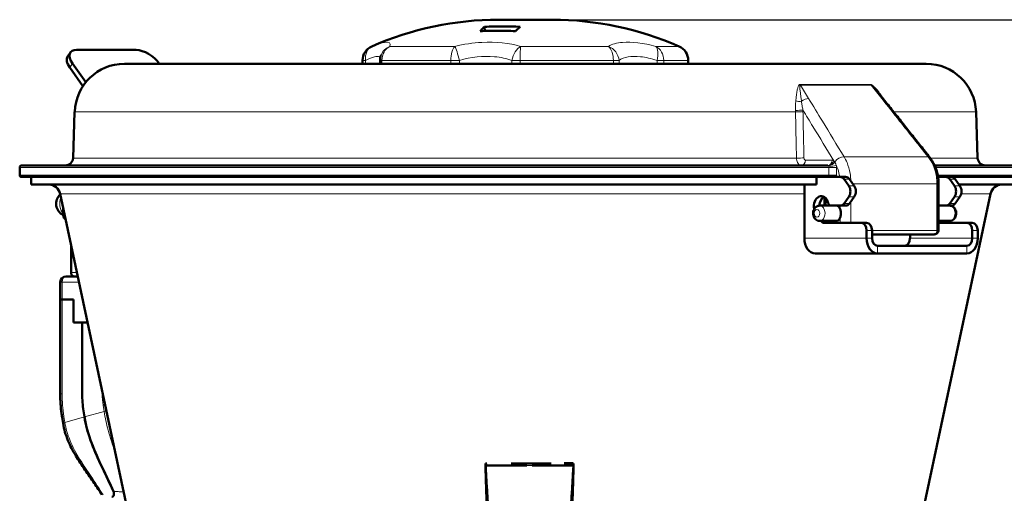
# Model space of a CAD drawing. Units: millimetres. Extents: x 427 to 1702, y 811 to 2484.
# Drawn here: x 1207 to 1464, y 2360 to 2484 of the extents above; entities that cross this region are included whole.
import ezdxf

# ---------------------------------------------------------------- set-up
doc = ezdxf.new("R2010")
doc.units = ezdxf.units.MM
doc.header["$LTSCALE"] = 5
for name, color, linetype, lineweight in [('A1 contornos visíveis', 7, 'Continuous', 50), ('B1 arestas tangentes', 7, 'Continuous', 13), ('B2 linhas de cota', 7, 'Continuous', 25)]:
    doc.layers.add(name, color=color, linetype=linetype, lineweight=lineweight)
doc.styles.add('3_5', font='isocpeur.ttf')
doc.dimstyles.new('Siemsen Cota', dxfattribs={"dimscale": 5, "dimtxt": 3.5, "dimasz": 2.5, "dimexe": 2, "dimexo": 1, "dimgap": 0.3, "dimtad": 1, "dimdec": 1, "dimrnd": 1e-08, "dimtxsty": '3_5', "dimcen": 0.09, "dimdle": 10, "dimclrd": 7, "dimclre": 7, "dimclrt": 7, "dimadec": 0, "dimazin": 2, "dimtfac": 0.714286, "dimtmove": 0, "dimatfit": 3, "dimfxl": 1, "dimtolj": 1, "dimtzin": 0, "dimlwd": -1, "dimlwe": -1, "dimarcsym": 0})

# ---------------------------------------------------------------- blocks, each defined once
blk = doc.blocks.new('*D14')
at = {"layer": 'B2 linhas de cota', "color": 7, "transparency": 16777216}
for p, q in [((1350.53, 2484.01), (1591.72, 2484.01)), ((1581.72, 2135.97), (1581.72, 2471.51)), ((1425.03, 2123.47), (1591.72, 2123.47))]:
    blk.add_line(p, q, dxfattribs=at)
for points in [[(1579.64, 2471.51), (1583.8, 2471.51), (1581.72, 2484.01)], [(1579.64, 2135.97), (1583.8, 2135.97), (1581.72, 2123.47)]]:
    blk.add_solid(points, dxfattribs=at)
at = {"layer": 'Defpoints', "color": 0, "transparency": 16777216}
for p in [(1345.53, 2484.01), (1581.72, 2484.01), (1420.03, 2123.47)]:
    blk.add_point(p, dxfattribs=at)
at = {"layer": 'B2 linhas de cota', "color": 7, "transparency": 16777216, "insert": (1550.22, 2266.86), "char_height": 17.5, "attachment_point": 1, "rotation": 90, "style": '3_5'}
blk.add_mtext('\\A1;{\\H1.42857x;360,5}', dxfattribs=at)

msp = doc.modelspace()

# ---------------------------------------------------------------- linework, layer by layer
at = {"layer": 'A1 contornos visíveis'}
for p, q in [((1345.53, 2484.01), (1331.53, 2484.01)), ((1327.86, 2482.15), (1327.92, 2481.06)), ((1219.05, 2474.4), (1219.8, 2475.46)), ((1221.38, 2476.11), (1236.93, 2476.11)), ((1296.03, 2472.48), (1296.03, 2473.37)), ((1300.6, 2473.37), (1300.6, 2472.48)), ((1381.03, 2472.48), (1381.03, 2473.37)), ((1219.59, 2471.51), (1223.03, 2466.65)), ((1223.79, 2467.69), (1220.34, 2472.57)), ((1443.18, 2472.48), (1233.88, 2472.48)), ((1242.97, 2472.57), (1243.03, 2472.48)), ((1432.02, 2463.25), (1430.29, 2465.43)), ((1220.88, 2459.94), (1220.46, 2447.86)), ((1456.18, 2459.94), (1456.6, 2447.86)), ((1206.53, 2443.43), (1206.53, 2445.43)), ((1207.03, 2445.93), (1417.47, 2445.93)), ((1445.38, 2445.93), (1470.03, 2445.93)), ((1415.88, 2442.93), (1207.03, 2442.93)), ((1209.53, 2440.93), (1209.53, 2442.93)), ((1414.56, 2442.93), (1414.56, 2440.93)), ((1420.73, 2442.93), (1415.88, 2442.93)), ((1422.14, 2442.93), (1420.73, 2442.93)), ((1422.97, 2440.59), (1421.73, 2442.34)), ((1423.14, 2442.34), (1424.38, 2440.59)), ((1448.31, 2442.93), (1446.27, 2442.93)), ((1449.72, 2442.93), (1448.31, 2442.93)), ((1450.55, 2440.59), (1449.31, 2442.34)), ((1470.03, 2442.93), (1449.72, 2442.93)), ((1450.72, 2442.34), (1451.96, 2440.59)), ((1414.09, 2440.93), (1209.53, 2440.93)), ((1411.36, 2440.93), (1411.36, 2426.93)), ((1414.56, 2440.93), (1414.09, 2440.93)), ((1446.4, 2429.14), (1446.4, 2441.12)), ((1467.53, 2440.93), (1451.72, 2440.93)), ((1272.37, 2178.48), (1217.09, 2438.55)), ((1404.69, 2178.48), (1459.97, 2438.55)), ((1416.64, 2435.43), (1416.64, 2437.62)), ((1421.73, 2436.02), (1422.97, 2437.77)), ((1424.38, 2437.77), (1423.14, 2436.02)), ((1449.31, 2436.02), (1450.55, 2437.77)), ((1451.96, 2437.77), (1450.72, 2436.02)), ((1217.91, 2434.7), (1217.91, 2432.93)), ((1418.27, 2435.43), (1415.35, 2435.43)), ((1418.27, 2435.43), (1420.73, 2435.43)), ((1420.73, 2435.43), (1422.14, 2435.43)), ((1446.4, 2435.43), (1448.31, 2435.43)), ((1448.31, 2435.43), (1449.72, 2435.43)), ((1419.67, 2431.43), (1415.35, 2431.43)), ((1426.21, 2430.93), (1416.66, 2430.93)), ((1417.64, 2431.02), (1417.52, 2431.43)), ((1427.62, 2430.93), (1426.21, 2430.93)), ((1427.62, 2426.93), (1427.62, 2428.93)), ((1429.04, 2426.93), (1429.04, 2428.93)), ((1449.29, 2431.43), (1446.4, 2431.43)), ((1453.79, 2430.93), (1446.4, 2430.93)), ((1455.2, 2430.93), (1453.79, 2430.93)), ((1455.2, 2426.93), (1455.2, 2428.93)), ((1456.62, 2426.93), (1456.62, 2428.93)), ((1445.19, 2427.93), (1429.04, 2427.93)), ((1438.94, 2427.93), (1438.94, 2426.93)), ((1445.2, 2427.93), (1445.19, 2427.93)), ((1219.94, 2425.11), (1219.94, 2417.93)), ((1430.45, 2424.93), (1453.79, 2424.93)), ((1414.19, 2422.93), (1430.45, 2422.93)), ((1430.45, 2422.93), (1453.79, 2422.93)), ((1221.68, 2416.93), (1218.61, 2416.93)), ((1220.8, 2416.93), (1221.68, 2416.93)), ((1217.11, 2415.43), (1217.11, 2410.93)), ((1217.61, 2410.93), (1217.11, 2410.93)), ((1217.11, 2410.93), (1217.11, 2386.29)), ((1217.11, 2410.93), (1217.61, 2410.93)), ((1217.61, 2410.93), (1220.59, 2410.93)), ((1220.59, 2410.93), (1217.61, 2410.93)), ((1220.59, 2404.93), (1220.59, 2410.93)), ((1220.59, 2404.93), (1220.59, 2410.93)), ((1224.23, 2404.93), (1220.59, 2404.93)), ((1222.83, 2404.93), (1220.59, 2404.93)), ((1224.23, 2404.93), (1222.83, 2404.93)), ((1222.83, 2386.29), (1222.83, 2404.93)), ((1222.83, 2386.29), (1222.83, 2404.93)), ((1217.59, 2380.13), (1217.84, 2378.54)), ((1223.18, 2381.82), (1223.44, 2380.23)), ((1223.44, 2380.23), (1223.18, 2381.82)), ((1328.12, 2367.53), (1328.12, 2368.06)), ((1338.9, 2367.53), (1328.12, 2367.53)), ((1328.12, 2367.53), (1328.12, 2366.34)), ((1351.12, 2367.53), (1340.33, 2367.53)), ((1351.12, 2367.53), (1351.12, 2368.06)), ((1351.12, 2366.34), (1351.12, 2367.53))]:
    msp.add_line(p, q, dxfattribs=at)
for centre, radius, start, end in [((1331.53, 2402.01), 82, 90, 113.8188), ((1345.53, 2402.01), 82, 66.1812, 90), ((1300.03, 2473.37), 4, 113.8188, 180), ((1377.03, 2473.37), 4, 0, 66.1812), ((1304.6, 2473.37), 4, 159.3529, 180), ((1233.88, 2459.48), 13, 90, 178), ((1443.18, 2459.48), 13, 2, 90), ((1218.46, 2447.93), 2, 270, 358), ((1458.6, 2447.93), 2, 182, 270), ((1207.03, 2445.43), 0.5, 90, 180), ((1207.03, 2443.43), 0.5, 180, 270), ((1214.15, 2437.93), 3, 12, 90), ((1462.91, 2437.93), 3, 90, 168), ((1219.28, 2435.93), 3.25, 131.4309, 245.0523), ((1218.61, 2415.43), 1.5, 90, 180)]:
    msp.add_arc(centre, radius, start, end, dxfattribs=at)
for centre, major_axis, ratio, start_param, end_param in [((1223.88, 2472.57), (-4.08, 2.89), 0.5, 5.667706, 7.238502), ((1239.43, 2472.57), (4.08, -2.89), 0.5, 0.955317, 2.526113), ((1223.13, 2471.51), (-4.08, 2.89), 0.5, 0, 0.955317), ((1420.73, 2440.93), (0, 2), 0.707107, 5.497787, 6.283185), ((1422.14, 2440.93), (0, 2), 0.707107, 5.497787, 6.283185), ((1448.31, 2440.93), (0, 2), 0.707107, 5.497787, 6.283185), ((1449.72, 2440.93), (0, 2), 0.707107, 5.497787, 6.283185), ((1421.97, 2439.18), (0, 2), 0.707107, 3.926991, 5.497787), ((1423.38, 2439.18), (0, -2), 0.707107, 0.785398, 2.356194), ((1449.55, 2439.18), (0, 2), 0.707107, 3.926991, 5.497787), ((1450.96, 2439.18), (0, -2), 0.707107, 0.785398, 2.356194), ((1415.78, 2435.15), (0, 2.75), 0.707107, 5.062023, 8.098124), ((1417.2, 2435.15), (0, 2.75), 0.707107, 0.372169, 1.468154), ((1418.27, 2436.43), (0, -1), 0.707107, 5.062023, 6.283185), ((1419.67, 2433.43), (0, -2), 0.614014, 2.138566, 3.141593), ((1420.73, 2437.43), (0, -2), 0.707107, 0, 0.785398), ((1422.14, 2437.43), (0, -2), 0.707107, 0, 0.785398), ((1448.31, 2437.43), (0, -2), 0.707107, 0, 0.785398), ((1449.72, 2437.43), (0, -2), 0.707107, 0, 0.785398), ((1218.61, 2432.93), (0, -1), 0.707107, 4.712389, 6.109951), ((1419.67, 2433.43), (0, -2), 0.614014, 0, 1.003027), ((1416.66, 2433.18), (0, -2.25), 0.707107, 5.603511, 6.283185), ((1418.08, 2433.18), (0, -2.25), 0.707107, 5.603511, 6.283185), ((1426.21, 2428.93), (0, 2), 0.707107, 4.712389, 6.283185), ((1427.62, 2428.93), (0, 2), 0.707107, 4.712389, 6.283185), ((1453.79, 2428.93), (0, 2), 0.707107, 4.712389, 6.283185), ((1455.2, 2428.93), (0, 2), 0.707107, 4.712389, 6.283185), ((1414.19, 2426.93), (0, -4), 0.707107, 4.712389, 6.283185), ((1430.45, 2426.93), (0, -4), 0.707107, 4.712389, 6.283185), ((1430.45, 2426.93), (0, -2), 0.707107, 4.712389, 6.283185), ((1437.52, 2426.93), (0, -2), 0.707107, 0, 1.570796), ((1453.79, 2426.93), (0, -4), 0.707107, 0, 1.570796), ((1453.79, 2426.93), (0, -2), 0.707107, 0, 1.570796), ((1238.88, 2386.29), (0, -21.5), 0.746365, 4.712389, 4.921828), ((1238.88, 2386.29), (0, 21.5), 0.746365, 1.570796, 1.780236), ((1328.92, 2368.06), (-0.8, 0), 0.104528, 5.26437, 6.283185), ((1339.62, 2371.33), (-31.44, 0), 0.104528, 1.418328, 1.751503), ((1339.62, 2383.52), (-147.5, 0), 0.104528, 1.632208, 1.64301), ((1350.32, 2368.06), (0.8, 0), 0.104528, 0, 1.64301)]:
    msp.add_ellipse(centre, major_axis=major_axis, ratio=ratio, start_param=start_param, end_param=end_param, dxfattribs=at)
for points, knots in [([(1326.74, 2481.01), (1327.04, 2481.36), (1327.34, 2481.67), (1327.71, 2482.01), (1327.78, 2482.08), (1327.86, 2482.15)], [22.8482027, 22.8482027, 22.8482027, 22.8482027, 23.2241723, 23.2241723, 23.3190788, 23.3190788, 23.3190788, 23.3190788]), ([(1335.95, 2481.01), (1334.38, 2481.08), (1332.84, 2481.12), (1329.85, 2481.12), (1328.31, 2481.08), (1326.74, 2481.01)], [23.8040312, 23.8040312, 23.8040312, 23.8040312, 24.2674127, 24.2674127, 24.7307942, 24.7307942, 24.7307942, 24.7307942]), ([(1327.86, 2482.15), (1329.44, 2482.22), (1331, 2482.25), (1334.06, 2482.25), (1335.62, 2482.22), (1337.2, 2482.15)], [24.2563749, 24.2563749, 24.2563749, 24.2563749, 24.7301087, 24.7301087, 25.2038425, 25.2038425, 25.2038425, 25.2038425]), ([(1337.2, 2482.15), (1337.11, 2482.08), (1337.03, 2482.01), (1336.63, 2481.67), (1336.29, 2481.36), (1335.95, 2481.01)], [27.8174445, 27.8174445, 27.8174445, 27.8174445, 27.912351, 27.912351, 28.2883207, 28.2883207, 28.2883207, 28.2883207]), ([(1444.11, 2448.02), (1443.3, 2449.03), (1442.5, 2450.05), (1440.89, 2452.08), (1440.08, 2453.1), (1438.47, 2455.13), (1437.66, 2456.14), (1436.05, 2458.17), (1435.25, 2459.19), (1433.64, 2461.22), (1432.83, 2462.24), (1432.02, 2463.25)], [0, 0, 0, 0, 0.430892, 0.430892, 0.861785, 0.861785, 1.292677, 1.292677, 1.72357, 1.72357, 2.154462, 2.154462, 2.154462, 2.154462]), ([(1446.4, 2441.12), (1446.4, 2441.62), (1446.37, 2442.12), (1446.25, 2443.12), (1446.15, 2443.61), (1445.9, 2444.57), (1445.75, 2445.04), (1445.38, 2445.96), (1445.17, 2446.4), (1444.68, 2447.24), (1444.41, 2447.64), (1444.11, 2448.02)], [0, 0, 0, 0, 0.1256601, 0.1256601, 0.2513201, 0.2513201, 0.3769802, 0.3769802, 0.5026402, 0.5026402, 0.6283003, 0.6283003, 0.6283003, 0.6283003]), ([(1415.35, 2435.43), (1415.18, 2435.43), (1415.02, 2435.4), (1414.7, 2435.29), (1414.55, 2435.21), (1414.27, 2435), (1414.14, 2434.87), (1413.92, 2434.55), (1413.83, 2434.37), (1413.7, 2433.98), (1413.66, 2433.76), (1413.64, 2433.33), (1413.66, 2433.1), (1413.76, 2432.67), (1413.84, 2432.46), (1414.07, 2432.08), (1414.21, 2431.91), (1414.54, 2431.65), (1414.71, 2431.56), (1415.05, 2431.45), (1415.2, 2431.43), (1415.35, 2431.43)], [2.612558, 2.612558, 2.612558, 2.612558, 2.851072, 2.851072, 3.102832, 3.102832, 3.392516, 3.392516, 3.734858, 3.734858, 4.114969, 4.114969, 4.505286, 4.505286, 4.891226, 4.891226, 5.24603, 5.24603, 5.538983, 5.538983, 5.754151, 5.754151, 5.754151, 5.754151]), ([(1420.7, 2434.51), (1420.74, 2434.41), (1420.77, 2434.31), (1420.87, 2433.96), (1420.91, 2433.69), (1420.91, 2433.17), (1420.87, 2432.9), (1420.77, 2432.55), (1420.74, 2432.45), (1420.7, 2432.36)], [1.142353, 1.142353, 1.142353, 1.142353, 1.1740774, 1.1740774, 1.2512483, 1.2512483, 1.3284192, 1.3284192, 1.3601436, 1.3601436, 1.3601436, 1.3601436]), ([(1449.29, 2435.43), (1449.46, 2435.43), (1449.63, 2435.4), (1449.95, 2435.29), (1450.1, 2435.21), (1450.38, 2435), (1450.5, 2434.87), (1450.72, 2434.55), (1450.81, 2434.37), (1450.95, 2433.98), (1450.99, 2433.76), (1451.01, 2433.33), (1450.99, 2433.1), (1450.89, 2432.67), (1450.81, 2432.46), (1450.58, 2432.08), (1450.44, 2431.91), (1450.11, 2431.65), (1449.93, 2431.56), (1449.6, 2431.45), (1449.45, 2431.43), (1449.29, 2431.43)], [3.670627, 3.670627, 3.670627, 3.670627, 3.909141, 3.909141, 4.1609, 4.1609, 4.450585, 4.450585, 4.792927, 4.792927, 5.173038, 5.173038, 5.563355, 5.563355, 5.949294, 5.949294, 6.304099, 6.304099, 6.597052, 6.597052, 6.81222, 6.81222, 6.81222, 6.81222]), ([(1446.4, 2429.14), (1446.4, 2429.04), (1446.39, 2428.93), (1446.33, 2428.69), (1446.28, 2428.57), (1446.13, 2428.34), (1446.03, 2428.24), (1445.82, 2428.09), (1445.71, 2428.03), (1445.48, 2427.96), (1445.37, 2427.94), (1445.24, 2427.93), (1445.22, 2427.93), (1445.2, 2427.93)], [-0.6544985, -0.6544985, -0.6544985, -0.6544985, -0.5235988, -0.5235988, -0.3926991, -0.3926991, -0.2764363, -0.2764363, -0.1614914, -0.1614914, -0.0305917, -0.0305917, 0, 0, 0, 0]), ([(1220.8, 2416.93), (1220.71, 2416.93), (1220.63, 2416.95), (1220.47, 2417), (1220.39, 2417.04), (1220.25, 2417.15), (1220.19, 2417.21), (1220.09, 2417.36), (1220.04, 2417.44), (1219.98, 2417.62), (1219.96, 2417.7), (1219.95, 2417.84), (1219.94, 2417.88), (1219.94, 2417.93)], [1.570796, 1.570796, 1.570796, 1.570796, 1.80931, 1.80931, 2.06107, 2.06107, 2.350755, 2.350755, 2.664914, 2.664914, 2.979073, 2.979073, 3.141593, 3.141593, 3.141593, 3.141593]), ([(1217.11, 2386.29), (1217.11, 2385.88), (1217.11, 2385.47), (1217.14, 2384.64), (1217.16, 2384.23), (1217.21, 2383.4), (1217.24, 2382.99), (1217.32, 2382.17), (1217.37, 2381.76), (1217.47, 2380.94), (1217.53, 2380.54), (1217.59, 2380.13)], [6.2831853, 6.2831853, 6.2831853, 6.2831853, 6.3250732, 6.3250732, 6.3669611, 6.3669611, 6.408849, 6.408849, 6.4507369, 6.4507369, 6.4926248, 6.4926248, 6.4926248, 6.4926248]), ([(1223.44, 2380.23), (1223.76, 2378.22), (1224.29, 2376.27), (1225.64, 2372.42), (1226.44, 2370.54), (1228.5, 2366.05), (1229.83, 2363.42), (1231, 2360.74)], [-3.120393, -3.120393, -3.120393, -3.120393, -2.519747, -2.519747, -1.922411, -1.922411, -1.046117, -1.046117, -1.046117, -1.046117]), ([(1231, 2360.74), (1229.16, 2364.93), (1226.96, 2369.01), (1224.49, 2375.56), (1223.81, 2377.85), (1223.44, 2380.23)], [-2.107451, -2.107451, -2.107451, -2.107451, -0.728849, -0.728849, 0, 0, 0, 0]), ([(1228.01, 2359.86), (1227.36, 2360.89), (1226.67, 2361.91), (1225.17, 2364.1), (1224.35, 2365.25), (1222.72, 2367.62), (1221.92, 2368.83), (1220.41, 2371.37), (1219.71, 2372.69), (1218.83, 2374.81), (1218.57, 2375.53), (1218.14, 2377.02), (1217.96, 2377.77), (1217.84, 2378.54)], [1.112611, 1.112611, 1.112611, 1.112611, 1.480586, 1.480586, 1.907786, 1.907786, 2.334985, 2.334985, 2.762185, 2.762185, 2.975784, 2.975784, 3.189384, 3.189384, 3.189384, 3.189384]), ([(1328.12, 2367.53), (1328.13, 2367.49), (1328.15, 2367.41), (1328.16, 2367.29), (1328.17, 2367.17), (1328.19, 2367), (1328.2, 2366.8), (1328.21, 2366.59), (1328.23, 2366.34), (1328.24, 2366.07), (1328.28, 2365.33), (1328.32, 2364.63), (1328.36, 2363.92), (1328.4, 2363.2), (1328.45, 2362.49), (1328.49, 2361.79), (1328.54, 2361.08), (1328.58, 2360.41), (1328.63, 2359.69), (1328.67, 2359.16), (1328.7, 2358.48), (1328.74, 2357.64), (1328.77, 2356.83), (1328.81, 2355.86), (1328.85, 2354.81), (1328.92, 2352.67), (1329, 2350.08), (1329.07, 2347.28), (1329.11, 2345.87), (1329.15, 2344.35), (1329.18, 2342.84), (1329.22, 2341.37), (1329.25, 2339.92), (1329.29, 2338.63), (1329.35, 2336.26), (1329.42, 2333.98), (1329.47, 2331.78), (1329.56, 2328.56), (1329.63, 2325.51), (1329.69, 2322.51), (1329.74, 2319.58), (1329.79, 2316.69), (1329.82, 2313.64), (1329.85, 2309.48), (1329.87, 2305.33), (1329.87, 2301.18), (1329.87, 2297.02), (1329.85, 2292.88), (1329.77, 2288.74), (1329.7, 2284.55), (1329.56, 2280.66), (1329.39, 2276.57), (1329.31, 2274.55), (1329.22, 2272.48), (1329.13, 2270.35), (1329.03, 2268.28), (1328.94, 2266.15), (1328.85, 2263.98), (1328.8, 2262.8), (1328.75, 2261.58), (1328.71, 2260.46), (1328.66, 2259.37), (1328.61, 2258.36), (1328.57, 2257.5), (1328.48, 2255.75), (1328.4, 2254.48), (1328.33, 2253.78), (1328.25, 2253.07), (1328.19, 2252.92), (1328.12, 2253.33)], [0, 0, 0, 0, 0.013579, 0.013579, 0.013579, 0.027158, 0.027158, 0.027158, 0.040737, 0.040737, 0.040737, 0.077153, 0.077153, 0.077153, 0.113569, 0.113569, 0.113569, 0.149985, 0.149985, 0.149985, 0.176071, 0.176071, 0.176071, 0.201528, 0.201528, 0.201528, 0.253071, 0.253071, 0.253071, 0.279158, 0.279158, 0.279158, 0.304614, 0.304614, 0.304614, 0.351581, 0.351581, 0.351581, 0.42061, 0.42061, 0.42061, 0.487973, 0.487973, 0.487973, 0.579652, 0.579652, 0.579652, 0.671331, 0.671331, 0.671331, 0.76413, 0.76413, 0.76413, 0.809963, 0.809963, 0.809963, 0.85469, 0.85469, 0.85469, 0.879204, 0.879204, 0.879204, 0.903127, 0.903127, 0.903127, 0.951563, 0.951563, 0.951563, 1, 1, 1, 1]), ([(1351.12, 2367.53), (1351.1, 2367.49), (1351.09, 2367.41), (1351.08, 2367.29), (1351.06, 2367.17), (1351.05, 2367), (1351.04, 2366.8), (1351.02, 2366.59), (1351.01, 2366.34), (1350.99, 2366.07), (1350.96, 2365.33), (1350.92, 2364.63), (1350.87, 2363.92), (1350.83, 2363.2), (1350.79, 2362.49), (1350.75, 2361.79), (1350.7, 2361.08), (1350.65, 2360.41), (1350.6, 2359.69), (1350.57, 2359.16), (1350.53, 2358.48), (1350.5, 2357.64), (1350.46, 2356.83), (1350.43, 2355.86), (1350.39, 2354.81), (1350.32, 2352.67), (1350.24, 2350.08), (1350.17, 2347.28), (1350.13, 2345.87), (1350.09, 2344.35), (1350.05, 2342.84), (1350.02, 2341.37), (1349.98, 2339.92), (1349.95, 2338.63), (1349.88, 2336.26), (1349.82, 2333.98), (1349.76, 2331.78), (1349.68, 2328.56), (1349.61, 2325.51), (1349.55, 2322.51), (1349.49, 2319.58), (1349.45, 2316.69), (1349.42, 2313.64), (1349.38, 2309.48), (1349.37, 2305.33), (1349.37, 2301.18), (1349.37, 2297.02), (1349.39, 2292.88), (1349.46, 2288.74), (1349.54, 2284.55), (1349.68, 2280.66), (1349.84, 2276.57), (1349.93, 2274.55), (1350.02, 2272.48), (1350.11, 2270.35), (1350.2, 2268.28), (1350.29, 2266.15), (1350.39, 2263.98), (1350.43, 2262.8), (1350.48, 2261.58), (1350.53, 2260.46), (1350.58, 2259.37), (1350.62, 2258.36), (1350.67, 2257.5), (1350.75, 2255.75), (1350.83, 2254.48), (1350.91, 2253.78), (1350.98, 2253.07), (1351.05, 2252.92), (1351.12, 2253.33)], [0, 0, 0, 0, 0.013579, 0.013579, 0.013579, 0.027158, 0.027158, 0.027158, 0.040737, 0.040737, 0.040737, 0.077153, 0.077153, 0.077153, 0.113569, 0.113569, 0.113569, 0.149985, 0.149985, 0.149985, 0.176071, 0.176071, 0.176071, 0.201528, 0.201528, 0.201528, 0.253071, 0.253071, 0.253071, 0.279158, 0.279158, 0.279158, 0.304614, 0.304614, 0.304614, 0.351581, 0.351581, 0.351581, 0.42061, 0.42061, 0.42061, 0.487973, 0.487973, 0.487973, 0.579652, 0.579652, 0.579652, 0.671331, 0.671331, 0.671331, 0.76413, 0.76413, 0.76413, 0.809963, 0.809963, 0.809963, 0.85469, 0.85469, 0.85469, 0.879204, 0.879204, 0.879204, 0.903127, 0.903127, 0.903127, 0.951563, 0.951563, 0.951563, 1, 1, 1, 1]), ([(1328.12, 2366.34), (1328.13, 2366.31), (1328.13, 2366.24), (1328.14, 2366.13), (1328.15, 2366.02), (1328.15, 2365.87), (1328.16, 2365.69), (1328.17, 2365.5), (1328.18, 2365.28), (1328.18, 2365.02), (1328.2, 2364.32), (1328.22, 2363.59), (1328.24, 2362.89), (1328.26, 2362.18), (1328.29, 2361.47), (1328.31, 2360.78), (1328.33, 2360.08), (1328.36, 2359.39), (1328.38, 2358.69), (1328.4, 2358.19), (1328.42, 2357.56), (1328.44, 2356.78), (1328.46, 2356.02), (1328.47, 2355.13), (1328.49, 2354.14), (1328.53, 2352.13), (1328.57, 2349.69), (1328.61, 2347.04), (1328.63, 2345.7), (1328.65, 2344.27), (1328.67, 2342.85), (1328.68, 2341.46), (1328.7, 2340.08), (1328.72, 2338.82), (1328.75, 2336.5), (1328.79, 2334.24), (1328.82, 2332.05), (1328.86, 2328.82), (1328.9, 2325.73), (1328.93, 2322.69), (1328.95, 2319.72), (1328.98, 2316.79), (1328.99, 2313.73), (1329.01, 2309.57), (1329.02, 2305.42), (1329.02, 2301.26), (1329.02, 2297.11), (1329.01, 2292.97), (1328.97, 2288.84), (1328.93, 2284.67), (1328.86, 2280.74), (1328.77, 2276.64), (1328.73, 2274.62), (1328.68, 2272.56), (1328.64, 2270.46), (1328.59, 2268.41), (1328.54, 2266.33), (1328.5, 2264.25), (1328.47, 2263.11), (1328.45, 2261.98), (1328.42, 2260.95), (1328.4, 2259.95), (1328.37, 2259.03), (1328.35, 2258.24), (1328.31, 2256.64), (1328.26, 2255.49), (1328.23, 2254.86), (1328.19, 2254.23), (1328.15, 2254.12), (1328.12, 2254.52)], [0, 0, 0, 0, 0.013579, 0.013579, 0.013579, 0.027158, 0.027158, 0.027158, 0.040737, 0.040737, 0.040737, 0.077153, 0.077153, 0.077153, 0.113569, 0.113569, 0.113569, 0.149985, 0.149985, 0.149985, 0.176071, 0.176071, 0.176071, 0.201528, 0.201528, 0.201528, 0.253071, 0.253071, 0.253071, 0.279158, 0.279158, 0.279158, 0.304614, 0.304614, 0.304614, 0.351581, 0.351581, 0.351581, 0.42061, 0.42061, 0.42061, 0.487973, 0.487973, 0.487973, 0.579652, 0.579652, 0.579652, 0.671331, 0.671331, 0.671331, 0.76413, 0.76413, 0.76413, 0.809963, 0.809963, 0.809963, 0.85469, 0.85469, 0.85469, 0.879204, 0.879204, 0.879204, 0.903127, 0.903127, 0.903127, 0.951563, 0.951563, 0.951563, 1, 1, 1, 1]), ([(1351.12, 2366.34), (1351.11, 2366.31), (1351.1, 2366.24), (1351.1, 2366.13), (1351.09, 2366.02), (1351.08, 2365.87), (1351.08, 2365.69), (1351.07, 2365.5), (1351.06, 2365.28), (1351.05, 2365.02), (1351.03, 2364.32), (1351.01, 2363.59), (1350.99, 2362.89), (1350.97, 2362.18), (1350.95, 2361.47), (1350.93, 2360.78), (1350.9, 2360.08), (1350.88, 2359.39), (1350.85, 2358.69), (1350.84, 2358.19), (1350.82, 2357.56), (1350.8, 2356.78), (1350.78, 2356.02), (1350.76, 2355.13), (1350.74, 2354.14), (1350.71, 2352.13), (1350.67, 2349.69), (1350.63, 2347.04), (1350.61, 2345.7), (1350.59, 2344.27), (1350.57, 2342.85), (1350.55, 2341.46), (1350.53, 2340.08), (1350.52, 2338.82), (1350.48, 2336.5), (1350.45, 2334.24), (1350.42, 2332.05), (1350.38, 2328.82), (1350.34, 2325.73), (1350.31, 2322.69), (1350.28, 2319.72), (1350.26, 2316.79), (1350.24, 2313.73), (1350.22, 2309.57), (1350.22, 2305.42), (1350.22, 2301.26), (1350.22, 2297.11), (1350.23, 2292.97), (1350.27, 2288.84), (1350.31, 2284.67), (1350.38, 2280.74), (1350.46, 2276.64), (1350.51, 2274.62), (1350.55, 2272.56), (1350.6, 2270.46), (1350.65, 2268.41), (1350.69, 2266.33), (1350.74, 2264.25), (1350.77, 2263.11), (1350.79, 2261.98), (1350.82, 2260.95), (1350.84, 2259.95), (1350.86, 2259.03), (1350.89, 2258.24), (1350.93, 2256.64), (1350.97, 2255.49), (1351.01, 2254.86), (1351.05, 2254.23), (1351.08, 2254.12), (1351.12, 2254.52)], [0, 0, 0, 0, 0.013579, 0.013579, 0.013579, 0.027158, 0.027158, 0.027158, 0.040737, 0.040737, 0.040737, 0.077153, 0.077153, 0.077153, 0.113569, 0.113569, 0.113569, 0.149985, 0.149985, 0.149985, 0.176071, 0.176071, 0.176071, 0.201528, 0.201528, 0.201528, 0.253071, 0.253071, 0.253071, 0.279158, 0.279158, 0.279158, 0.304614, 0.304614, 0.304614, 0.351581, 0.351581, 0.351581, 0.42061, 0.42061, 0.42061, 0.487973, 0.487973, 0.487973, 0.579652, 0.579652, 0.579652, 0.671331, 0.671331, 0.671331, 0.76413, 0.76413, 0.76413, 0.809963, 0.809963, 0.809963, 0.85469, 0.85469, 0.85469, 0.879204, 0.879204, 0.879204, 0.903127, 0.903127, 0.903127, 0.951563, 0.951563, 0.951563, 1, 1, 1, 1]), ([(1231, 2360.74), (1231.05, 2360.61), (1231.09, 2360.48), (1231.13, 2360.22), (1231.14, 2360.08), (1231.11, 2359.84), (1231.08, 2359.73), (1230.98, 2359.55), (1230.92, 2359.48), (1230.78, 2359.38), (1230.7, 2359.36), (1230.61, 2359.36)], [0, 0, 0, 0, 0.0408124, 0.0408124, 0.0815276, 0.0815276, 0.1213883, 0.1213883, 0.1602233, 0.1602233, 0.1991231, 0.1991231, 0.1991231, 0.1991231])]:
    msp.add_open_spline(points, degree=3, knots=knots, dxfattribs=at)
at = {"layer": 'B1 arestas tangentes'}
for p, q in [((1298.41, 2477.03), (1298.46, 2477.03)), ((1303.17, 2477.03), (1320.14, 2477.03)), ((1337.27, 2477.03), (1360.21, 2477.03)), ((1372.62, 2477.03), (1378.64, 2477.03)), ((1296.08, 2473.37), (1296.03, 2473.37)), ((1296.08, 2473.37), (1296.84, 2473.37)), ((1296.08, 2473.37), (1296.08, 2472.48)), ((1296.84, 2472.48), (1296.84, 2473.37)), ((1301.07, 2473.37), (1300.6, 2473.37)), ((1301.07, 2472.48), (1301.07, 2473.37)), ((1319.05, 2473.37), (1301.07, 2473.37)), ((1319.05, 2473.37), (1321.31, 2473.37)), ((1319.05, 2473.37), (1319.05, 2472.48)), ((1321.31, 2472.48), (1321.31, 2473.37)), ((1337.19, 2473.37), (1335.01, 2473.37)), ((1335.01, 2473.37), (1335.01, 2472.48)), ((1337.19, 2472.48), (1337.19, 2473.37)), ((1361.5, 2473.37), (1337.19, 2473.37)), ((1361.5, 2473.37), (1363, 2473.37)), ((1361.5, 2473.37), (1361.5, 2472.48)), ((1363, 2472.48), (1363, 2473.37)), ((1372.92, 2473.37), (1372.92, 2472.48)), ((1374.65, 2473.37), (1372.92, 2473.37)), ((1374.65, 2472.48), (1374.65, 2473.37)), ((1381.03, 2473.37), (1374.65, 2473.37)), ((1219.59, 2471.51), (1220.34, 2472.57)), ((1410.24, 2467.12), (1428.66, 2467.12)), ((1428.82, 2466.88), (1410.36, 2466.88)), ((1409.05, 2459.94), (1220.88, 2459.94)), ((1456.18, 2459.94), (1434.65, 2459.94)), ((1220.46, 2447.86), (1409.3, 2447.86)), ((1418.58, 2447.33), (1411.62, 2447.33)), ((1421.74, 2448.19), (1443.65, 2448.19)), ((1444.23, 2447.86), (1456.6, 2447.86)), ((1417.78, 2445.43), (1206.53, 2445.43)), ((1419.73, 2445.43), (1417.78, 2445.43)), ((1417.78, 2445.43), (1417.78, 2443.43)), ((1419.73, 2443.43), (1419.73, 2445.43)), ((1470.53, 2445.43), (1445.59, 2445.43)), ((1417.78, 2443.43), (1206.53, 2443.43)), ((1417.78, 2443.43), (1419.73, 2443.43)), ((1421.73, 2442.34), (1423.14, 2442.34)), ((1470.53, 2443.43), (1446.18, 2443.43)), ((1449.31, 2442.34), (1450.72, 2442.34)), ((1424.38, 2440.59), (1422.97, 2440.59)), ((1445.97, 2441.12), (1424.01, 2441.12)), ((1445.97, 2441.12), (1446.4, 2441.12)), ((1445.97, 2441.12), (1445.97, 2428.93)), ((1451.96, 2440.59), (1450.55, 2440.59)), ((1411.36, 2438.55), (1217.09, 2438.55)), ((1417.05, 2435.43), (1417.05, 2437.23)), ((1424.38, 2437.77), (1422.97, 2437.77)), ((1451.96, 2437.77), (1450.55, 2437.77)), ((1459.97, 2438.55), (1452.3, 2438.55)), ((1420.7, 2435.43), (1420.7, 2434.51)), ((1423.14, 2436.02), (1421.73, 2436.02)), ((1423.53, 2430.93), (1423.53, 2436.56)), ((1450.72, 2436.02), (1449.31, 2436.02)), ((1218.28, 2432.93), (1217.91, 2432.93)), ((1420.7, 2432.36), (1420.7, 2430.93)), ((1418.16, 2430.93), (1418.01, 2431.43)), ((1427.62, 2428.93), (1429.04, 2428.93)), ((1429.04, 2428.93), (1445.97, 2428.93)), ((1445.97, 2428.93), (1445.99, 2428.93)), ((1455.2, 2428.93), (1456.62, 2428.93)), ((1411.36, 2426.93), (1427.62, 2426.93)), ((1427.62, 2426.93), (1429.04, 2426.93)), ((1438.94, 2426.93), (1455.2, 2426.93)), ((1455.2, 2426.93), (1456.62, 2426.93)), ((1220.09, 2417.93), (1220.09, 2424.42)), ((1430.45, 2422.93), (1430.45, 2424.93)), ((1453.79, 2422.93), (1453.79, 2424.93)), ((1220.09, 2417.93), (1219.94, 2417.93)), ((1221.47, 2417.93), (1220.09, 2417.93)), ((1217.61, 2415.43), (1217.11, 2415.43)), ((1217.61, 2415.43), (1222, 2415.43)), ((1217.61, 2410.93), (1217.61, 2415.43)), ((1217.61, 2386.29), (1217.61, 2410.93)), ((1217.61, 2386.29), (1217.11, 2386.29)), ((1228.06, 2386.93), (1228.06, 2386.29)), ((1228.06, 2386.29), (1228.19, 2386.29)), ((1228.29, 2383.28), (1228.55, 2381.68)), ((1218.33, 2378.77), (1218.07, 2380.37)), ((1218.33, 2378.77), (1223.44, 2380.23)), ((1223.44, 2380.23), (1228.55, 2381.68)), ((1340.33, 2367.53), (1338.9, 2367.53))]:
    msp.add_line(p, q, dxfattribs=at)
for centre, major_axis, ratio, start_param, end_param in [((1300.07, 2473.37), (0, -4), 0.998877, 3.55731, 4.712389), ((1300.07, 2473.37), (-1.52, 3.7), 0.784322, 0.030851, 1.258003), ((1304.6, 2473.37), (-3.74, 1.41), 0.967541, 5.427416, 6.283185), ((1304.6, 2473.37), (0, 4), 0.881329, 0.415717, 1.570796), ((1320.88, 2473.37), (0, -4), 0.458403, 3.55731, 4.712389), ((1320.88, 2473.37), (-0.95, 3.89), 0.104513, 4.686809, 5.913961), ((1337.32, 2473.37), (-1.14, -3.83), 0.560942, 3.650909, 4.878061), ((1337.32, 2473.37), (0, 4), 0.031464, 0.415717, 1.570796), ((1359.34, 2473.37), (-2.06, 3.43), 0.888836, 4.220712, 5.447863), ((1359.34, 2473.37), (0, -4), 0.540474, 1.570796, 2.725875), ((1371.25, 2473.37), (0, 4), 0.849865, 4.712389, 5.867468), ((1371.25, 2473.37), (1.04, 3.86), 0.406599, 4.820921, 6.048072), ((1410.8, 2467.87), (-0.63, 1.25), 0.745878, 1.865675, 2.042982), ((1409.48, 2465.47), (-1.71, -1.04), 0.561029, 3.873723, 3.940505), ((1427.71, 2465.47), (-1.57, -1.24), 0.430492, 3.584318, 3.6511), ((1429.73, 2467.87), (0.52, 1.3), 0.594041, 2.462857, 2.640164), ((1409.94, 2463.17), (1.4, -0.1), 0.357579, 4.114214, 5.245723), ((1411.59, 2462.01), (-1.71, -1.04), 0.561026, 3.87409, 4.951827), ((1430.46, 2462.01), (1.57, 1.24), 0.430491, 0, 0.509144), ((1409.87, 2460.4), (-1.4, -0.05), 0.050327, 0.927063, 2.48612), ((1409.88, 2459.99), (-1.4, -0.03), 0.02769, 0.927757, 2.4868), ((1410.14, 2447.91), (-1.4, -0.03), 0.02769, 0.927715, 2.4868), ((1410.51, 2447.33), (0, -1.4), 0.793353, 0, 1.570796), ((1417.47, 2447.33), (0, -1.4), 0.793353, 0, 1.570796), ((1417.92, 2447.18), (-0.8, -1.15), 0.729734, 0.476834, 2.043476), ((1420.86, 2446.77), (1.71, 1.04), 0.561017, 0.733889, 2.27649), ((1442.54, 2446.77), (1.57, 1.24), 0.430484, 0, 0.507767), ((1418.22, 2446.87), (-1.14, -0.81), 0.598502, 0.711291, 2.236449), ((1418.56, 2446.04), (-1.37, -0.28), 0.253711, 0.900026, 2.460871), ((1418.53, 2442.7), (-1.36, 0.34), 0.305018, 4.277522, 5.396177), ((1219.28, 2435.93), (0, 3.25), 0.707107, 1.040258, 2.502457), ((1415.35, 2433.43), (0, -2), 0.707107, 0, 3.141593), ((1449.29, 2433.43), (0, 2), 0.707107, 3.141593, 6.283185), ((1445.19, 2428.93), (0, -1), 0.784248, 0, 1.570796), ((1445.2, 2428.93), (0, -1), 0.793353, 0, 1.570796), ((1444.4, 2429.93), (-1.99, 0.86), 0.25996, 2.598611, 3.253109), ((1218.61, 2415.43), (0, 1.5), 0.665536, 0, 1.570796), ((1220.8, 2417.93), (0, -1), 0.707107, 4.712389, 6.283185), ((1238.88, 2386.29), (0, 28.5), 0.746365, 1.570796, 1.780236), ((1238.88, 2386.29), (0, -14.5), 0.746365, 4.712389, 4.921828), ((1229.29, 2383.28), (-1.48, -0.24), 0.138373, 5.023232, 5.429641), ((1219.07, 2380.37), (-1.48, -0.24), 0.138373, 5.429641, 6.283185), ((1229.55, 2381.68), (-1.48, -0.24), 0.138373, 4.964785, 5.429641), ((1219.33, 2378.77), (-1.48, -0.24), 0.138373, 5.429641, 6.283185)]:
    msp.add_ellipse(centre, major_axis=major_axis, ratio=ratio, start_param=start_param, end_param=end_param, dxfattribs=at)
msp.add_ellipse((1414.65, 2433.43), major_axis=(0, -1), ratio=0.707107, dxfattribs=at)
for points, knots in [([(1303.17, 2477.03), (1303.52, 2477.91), (1303.06, 2478.28), (1301.8, 2478.08), (1300.98, 2477.96), (1299.84, 2477.6), (1298.46, 2477.03)], [-3.368499, -3.368499, -3.368499, -3.368499, -2.303938, -2.303938, -2.303938, -1.618766, -1.618766, -1.618766, -1.618766]), ([(1337.27, 2477.03), (1334.33, 2477.91), (1330.82, 2478.28), (1327.19, 2478.08), (1324.85, 2477.96), (1322.45, 2477.6), (1320.14, 2477.03)], [-3.360407, -3.360407, -3.360407, -3.360407, -2.295843, -2.295843, -2.295843, -1.610674, -1.610674, -1.610674, -1.610674]), ([(1372.62, 2477.03), (1369.34, 2477.91), (1366.29, 2478.28), (1363.92, 2478.08), (1362.39, 2477.96), (1361.14, 2477.6), (1360.21, 2477.03)], [-4.557866, -4.557866, -4.557866, -4.557866, -3.493304, -3.493304, -3.493304, -2.808133, -2.808133, -2.808133, -2.808133]), ([(1296.84, 2473.37), (1298.64, 2474.26), (1299.91, 2474.6), (1300.43, 2474.33), (1300.54, 2474.28), (1300.62, 2474.19), (1300.66, 2474.07)], [1.618766, 1.618766, 1.618766, 1.618766, 2.744522, 2.744522, 2.744522, 2.993637, 2.993637, 2.993637, 2.993637]), ([(1321.31, 2473.37), (1324.34, 2474.26), (1327.55, 2474.6), (1330.48, 2474.33), (1332.1, 2474.19), (1333.63, 2473.86), (1335.01, 2473.37)], [1.610674, 1.610674, 1.610674, 1.610674, 2.736432, 2.736432, 2.736432, 3.360407, 3.360407, 3.360407, 3.360407]), ([(1363, 2473.37), (1364.23, 2474.26), (1366.17, 2474.6), (1368.58, 2474.33), (1369.92, 2474.19), (1371.39, 2473.86), (1372.92, 2473.37)], [2.808133, 2.808133, 2.808133, 2.808133, 3.933889, 3.933889, 3.933889, 4.557866, 4.557866, 4.557866, 4.557866]), ([(1410.09, 2467.05), (1410.06, 2467.04), (1410.03, 2467.02), (1409.98, 2466.97), (1409.95, 2466.95), (1409.9, 2466.88), (1409.87, 2466.84), (1409.81, 2466.73), (1409.78, 2466.66), (1409.72, 2466.51), (1409.69, 2466.42), (1409.63, 2466.22), (1409.6, 2466.09), (1409.54, 2465.81), (1409.5, 2465.64), (1409.44, 2465.27), (1409.4, 2465.06), (1409.33, 2464.57), (1409.29, 2464.28), (1409.2, 2463.6), (1409.16, 2463.21), (1409.12, 2462.81)], [0, 0, 0, 0, 0.016785, 0.016785, 0.0329751, 0.0329751, 0.0593552, 0.0593552, 0.0936493, 0.0936493, 0.1349141, 0.1349141, 0.1902171, 0.1902171, 0.2621111, 0.2621111, 0.3456543, 0.3456543, 0.45922, 0.45922, 0.6019092, 0.6019092, 0.6019092, 0.6019092]), ([(1410.24, 2467.12), (1410.22, 2467.11), (1410.19, 2467.1), (1410.14, 2467.07), (1410.12, 2467.06), (1410.09, 2467.05)], [-0.02518923, -0.02518923, -0.02518923, -0.02518923, -0.01259462, -0.01259462, 0, 0, 0, 0]), ([(1410.62, 2462.69), (1410.56, 2463.07), (1410.52, 2463.44), (1410.43, 2464.09), (1410.39, 2464.38), (1410.33, 2464.86), (1410.3, 2465.06), (1410.26, 2465.43), (1410.24, 2465.6), (1410.21, 2465.89), (1410.2, 2466.01), (1410.18, 2466.23), (1410.18, 2466.31), (1410.17, 2466.47), (1410.17, 2466.54), (1410.18, 2466.65), (1410.19, 2466.7), (1410.2, 2466.77), (1410.21, 2466.8), (1410.23, 2466.84), (1410.24, 2466.86), (1410.26, 2466.88)], [-0.6019092, -0.6019092, -0.6019092, -0.6019092, -0.45922, -0.45922, -0.3456543, -0.3456543, -0.2621111, -0.2621111, -0.1902171, -0.1902171, -0.1349141, -0.1349141, -0.0936493, -0.0936493, -0.0593552, -0.0593552, -0.0329751, -0.0329751, -0.016785, -0.016785, 0, 0, 0, 0]), ([(1410.26, 2466.88), (1410.25, 2466.92), (1410.25, 2466.95), (1410.25, 2467.04), (1410.24, 2467.08), (1410.24, 2467.12)], [0, 0, 0, 0, 0.01259462, 0.01259462, 0.02518923, 0.02518923, 0.02518923, 0.02518923]), ([(1428.84, 2467.05), (1428.81, 2467.06), (1428.78, 2467.07), (1428.72, 2467.1), (1428.69, 2467.11), (1428.66, 2467.12)], [-0.02507277, -0.02507277, -0.02507277, -0.02507277, -0.01247815, -0.01247815, 0.00011646, 0.00011646, 0.00011646, 0.00011646]), ([(1428.66, 2467.12), (1428.69, 2467.08), (1428.73, 2467.04), (1428.82, 2466.95), (1428.86, 2466.92), (1428.9, 2466.88)], [-0.00011646, -0.00011646, -0.00011646, -0.00011646, 0.01247815, 0.01247815, 0.02507277, 0.02507277, 0.02507277, 0.02507277]), ([(1431.77, 2463.57), (1431.7, 2463.71), (1431.63, 2463.85), (1431.38, 2464.28), (1431.2, 2464.57), (1430.86, 2465.06), (1430.71, 2465.27), (1430.42, 2465.64), (1430.28, 2465.81), (1430.02, 2466.09), (1429.9, 2466.22), (1429.69, 2466.42), (1429.6, 2466.51), (1429.43, 2466.66), (1429.35, 2466.73), (1429.21, 2466.84), (1429.14, 2466.88), (1429.04, 2466.95), (1429, 2466.97), (1428.92, 2467.02), (1428.88, 2467.04), (1428.84, 2467.05)], [-0.509755, -0.509755, -0.509755, -0.509755, -0.45922, -0.45922, -0.3456543, -0.3456543, -0.2621111, -0.2621111, -0.1902171, -0.1902171, -0.1349141, -0.1349141, -0.0936493, -0.0936493, -0.0593552, -0.0593552, -0.0329751, -0.0329751, -0.016785, -0.016785, 0, 0, 0, 0]), ([(1428.9, 2466.88), (1428.93, 2466.86), (1428.96, 2466.84), (1429.02, 2466.8), (1429.06, 2466.77), (1429.14, 2466.7), (1429.19, 2466.65), (1429.32, 2466.54), (1429.39, 2466.47), (1429.54, 2466.31), (1429.62, 2466.23), (1429.81, 2466.01), (1429.92, 2465.89), (1430.11, 2465.66), (1430.2, 2465.55), (1430.29, 2465.43)], [0, 0, 0, 0, 0.016785, 0.016785, 0.0329751, 0.0329751, 0.0593552, 0.0593552, 0.0936493, 0.0936493, 0.1349141, 0.1349141, 0.1902171, 0.1902171, 0.2374845, 0.2374845, 0.2374845, 0.2374845]), ([(1409.12, 2462.81), (1409.09, 2462.41), (1409.06, 2462), (1409.02, 2461.16), (1409.02, 2460.74), (1409.03, 2460.31)], [-0.2854017, -0.2854017, -0.2854017, -0.2854017, -0.1427009, -0.1427009, 0, 0, 0, 0]), ([(1410.98, 2460.4), (1410.91, 2460.78), (1410.84, 2461.17), (1410.72, 2461.94), (1410.67, 2462.32), (1410.62, 2462.69)], [0, 0, 0, 0, 0.1427009, 0.1427009, 0.2854017, 0.2854017, 0.2854017, 0.2854017]), ([(1421.74, 2448.19), (1419.84, 2451.3), (1417.95, 2454.42), (1414.86, 2459.5), (1413.66, 2461.46), (1412.47, 2463.42)], [-2.643417, -2.643417, -2.643417, -2.643417, -1.321709, -1.321709, -0.488955, -0.488955, -0.488955, -0.488955]), ([(1431.56, 2463.42), (1433.12, 2461.46), (1434.68, 2459.5), (1438.71, 2454.42), (1441.18, 2451.3), (1443.65, 2448.19)], [-2.154462, -2.154462, -2.154462, -2.154462, -1.321709, -1.321709, 0, 0, 0, 0]), ([(1409.03, 2460.31), (1409.04, 2460.25), (1409.04, 2460.19), (1409.04, 2460.06), (1409.04, 2460), (1409.05, 2459.94)], [-0.04113704, -0.04113704, -0.04113704, -0.04113704, -0.02056852, -0.02056852, 0, 0, 0, 0]), ([(1409.05, 2459.94), (1409.09, 2457.93), (1409.13, 2455.91), (1409.22, 2451.89), (1409.26, 2449.87), (1409.3, 2447.86)], [-1.208508, -1.208508, -1.208508, -1.208508, -0.604254, -0.604254, 0, 0, 0, 0]), ([(1410.98, 2460.4), (1411.85, 2458.97), (1412.72, 2457.55), (1415.4, 2453.14), (1417.22, 2450.16), (1419.03, 2447.18)], [0.716624, 0.716624, 0.716624, 0.716624, 1.321709, 1.321709, 2.586335, 2.586335, 2.586335, 2.586335]), ([(1410.99, 2459.99), (1410.99, 2460.06), (1410.99, 2460.12), (1410.99, 2460.26), (1410.98, 2460.33), (1410.98, 2460.4)], [0, 0, 0, 0, 0.02056852, 0.02056852, 0.04113704, 0.04113704, 0.04113704, 0.04113704]), ([(1411.25, 2447.91), (1411.21, 2449.92), (1411.17, 2451.94), (1411.08, 2455.96), (1411.04, 2457.97), (1410.99, 2459.99)], [0, 0, 0, 0, 0.604254, 0.604254, 1.208508, 1.208508, 1.208508, 1.208508]), ([(1409.3, 2447.86), (1409.31, 2447.44), (1409.4, 2447.03), (1409.65, 2446.49), (1409.78, 2446.31), (1410.03, 2446.08), (1410.15, 2446.01), (1410.35, 2445.94), (1410.43, 2445.93), (1410.51, 2445.93)], [-0.09215242, -0.09215242, -0.09215242, -0.09215242, -0.05469069, -0.05469069, -0.03038372, -0.03038372, -0.01168605, -0.01168605, 0, 0, 0, 0]), ([(1411.62, 2447.33), (1411.59, 2447.33), (1411.57, 2447.33), (1411.51, 2447.35), (1411.47, 2447.38), (1411.4, 2447.45), (1411.36, 2447.5), (1411.28, 2447.66), (1411.25, 2447.78), (1411.25, 2447.91)], [0, 0, 0, 0, 0.01168605, 0.01168605, 0.03038372, 0.03038372, 0.05469069, 0.05469069, 0.09215242, 0.09215242, 0.09215242, 0.09215242]), ([(1419.03, 2447.18), (1418.94, 2447.25), (1418.83, 2447.29), (1418.68, 2447.33), (1418.63, 2447.33), (1418.58, 2447.33)], [0.22183259, 0.22183259, 0.22183259, 0.22183259, 0.27321179, 0.27321179, 0.29844881, 0.29844881, 0.29844881, 0.29844881]), ([(1419.31, 2446.83), (1419.27, 2446.88), (1419.24, 2446.94), (1419.14, 2447.06), (1419.09, 2447.12), (1419.03, 2447.18)], [0, 0, 0, 0, 0.02431115, 0.02431115, 0.05882552, 0.05882552, 0.05882552, 0.05882552]), ([(1423.52, 2441.82), (1423.49, 2442.51), (1423.41, 2443.2), (1423.12, 2444.87), (1422.85, 2445.82), (1422.27, 2447.23), (1422.02, 2447.73), (1421.74, 2448.19)], [-0.5720535, -0.5720535, -0.5720535, -0.5720535, -0.4050313, -0.4050313, -0.1557813, -0.1557813, 0, 0, 0, 0]), ([(1443.65, 2448.19), (1444.17, 2447.53), (1444.62, 2446.78), (1445.38, 2445.06), (1445.66, 2444.07), (1445.92, 2442.42), (1445.97, 2441.77), (1445.97, 2441.12)], [-0.6283003, -0.6283003, -0.6283003, -0.6283003, -0.4049336, -0.4049336, -0.1557437, -0.1557437, 0, 0, 0, 0]), ([(1417.47, 2445.93), (1417.48, 2445.93), (1417.49, 2445.93), (1417.54, 2445.92), (1417.56, 2445.91), (1417.59, 2445.89)], [-0.29844881, -0.29844881, -0.29844881, -0.29844881, -0.27321179, -0.27321179, -0.22183259, -0.22183259, -0.22183259, -0.22183259]), ([(1417.59, 2445.89), (1417.61, 2445.88), (1417.63, 2445.86), (1417.65, 2445.84), (1417.66, 2445.82), (1417.68, 2445.81)], [-0.05882552, -0.05882552, -0.05882552, -0.05882552, -0.02431115, -0.02431115, 0, 0, 0, 0]), ([(1417.68, 2445.81), (1417.7, 2445.77), (1417.72, 2445.73), (1417.75, 2445.65), (1417.76, 2445.62), (1417.77, 2445.59)], [-0.1011713, -0.1011713, -0.1011713, -0.1011713, -0.0379227, -0.0379227, 0, 0, 0, 0]), ([(1417.77, 2445.59), (1417.77, 2445.57), (1417.77, 2445.55), (1417.78, 2445.5), (1417.78, 2445.46), (1417.78, 2445.43)], [-0.06184115, -0.06184115, -0.06184115, -0.06184115, -0.03700051, -0.03700051, 0, 0, 0, 0]), ([(1419.67, 2446.04), (1419.64, 2446.15), (1419.6, 2446.25), (1419.49, 2446.53), (1419.41, 2446.69), (1419.31, 2446.83)], [0, 0, 0, 0, 0.0379227, 0.0379227, 0.1011713, 0.1011713, 0.1011713, 0.1011713]), ([(1419.67, 2446.04), (1419.74, 2445.89), (1419.81, 2445.73), (1420.16, 2444.88), (1420.38, 2444.12), (1420.54, 2443.19), (1420.56, 2443.06), (1420.58, 2442.93)], [0.0983575, 0.0983575, 0.0983575, 0.0983575, 0.1557813, 0.1557813, 0.4050313, 0.4050313, 0.4454381, 0.4454381, 0.4454381, 0.4454381]), ([(1419.73, 2445.43), (1419.73, 2445.55), (1419.73, 2445.68), (1419.7, 2445.88), (1419.69, 2445.96), (1419.67, 2446.04)], [0, 0, 0, 0, 0.03700051, 0.03700051, 0.06184115, 0.06184115, 0.06184115, 0.06184115]), ([(1417.76, 2443.24), (1417.74, 2443.16), (1417.72, 2443.1), (1417.74, 2443.01), (1417.75, 2442.98), (1417.81, 2442.95), (1417.85, 2442.94), (1417.91, 2442.93), (1417.94, 2442.93), (1417.98, 2442.93)], [0, 0, 0, 0, 0.092789, 0.092789, 0.1585999, 0.1585999, 0.2062956, 0.2062956, 0.2361054, 0.2361054, 0.2361054, 0.2361054]), ([(1417.78, 2443.43), (1417.78, 2443.4), (1417.78, 2443.36), (1417.77, 2443.3), (1417.77, 2443.27), (1417.76, 2443.24)], [-1.26875831, -1.26875831, -1.26875831, -1.26875831, -1.23078691, -1.23078691, -1.19378569, -1.19378569, -1.19378569, -1.19378569]), ([(1419.69, 2442.93), (1419.7, 2442.97), (1419.71, 2443.01), (1419.73, 2443.18), (1419.73, 2443.3), (1419.73, 2443.43)], [1.21816511, 1.21816511, 1.21816511, 1.21816511, 1.23078691, 1.23078691, 1.26875831, 1.26875831, 1.26875831, 1.26875831]), ([(1228.55, 2381.68), (1228.81, 2380.04), (1229.18, 2378.38), (1230.15, 2374.81), (1230.77, 2372.93), (1231.42, 2371.12)], [0, 0, 0, 0, 0.46209, 0.46209, 1.043166, 1.043166, 1.043166, 1.043166]), ([(1228.29, 2359.86), (1227.33, 2361.48), (1226.26, 2363.07), (1224.22, 2366.1), (1223.21, 2367.58), (1221.29, 2370.73), (1220.36, 2372.4), (1219.04, 2375.67), (1218.57, 2377.21), (1218.33, 2378.77)], [1.10467, 1.10467, 1.10467, 1.10467, 1.675429, 1.675429, 2.20343, 2.20343, 2.751655, 2.751655, 3.189384, 3.189384, 3.189384, 3.189384]), ([(1233.63, 2360.7), (1233.57, 2360.7), (1233.51, 2360.7), (1233.03, 2360.7), (1232.62, 2360.71), (1232.21, 2360.71), (1232, 2360.72), (1231.79, 2360.72), (1231.38, 2360.73), (1231.19, 2360.73), (1231, 2360.74)], [-0.3419482, -0.3419482, -0.3419482, -0.3419482, -0.3196279, -0.3196279, -0.1645859, -0.1645859, -0.1645859, -0.082293, -0.082293, -0.0052755, -0.0052755, -0.0052755, -0.0052755])]:
    msp.add_open_spline(points, degree=3, knots=knots, dxfattribs=at)
for points in [[(1410.36, 2466.88), (1410.32, 2466.95), (1410.28, 2467.03), (1410.24, 2467.12)], [(1412.47, 2463.42), (1411.77, 2464.57), (1411.07, 2465.73), (1410.36, 2466.88)], [(1428.66, 2467.12), (1428.71, 2467.03), (1428.76, 2466.95), (1428.82, 2466.88)], [(1428.82, 2466.88), (1429.73, 2465.73), (1430.65, 2464.57), (1431.56, 2463.42)]]:
    msp.add_open_spline(points, degree=3, dxfattribs=at)

# ---------------------------------------------------------------- dimensions: what is measured, and where the dimension line sits
at = {"layer": 'B2 linhas de cota', "color": 7}
dim = msp.add_linear_dim(base=(1581.72, 2484.01), p1=(1420.03, 2123.47), p2=(1345.53, 2484.01), angle=270, text='{\\H1.42857x;<>}', dimstyle='Siemsen Cota', override={"dimgap": 0.3, "dimdec": 1, "dimtol": 0, "dimlim": 0, "dimtp": 0, "dimtm": 0, "dimtdec": 2, "dimtofl": 0, "dimatfit": 1}, dxfattribs=at)
dim.commit()
dim.dimension.update_dxf_attribs({"geometry": '*D14', "text_midpoint": (1581.72, 2303.74), "dimtype": 160})

doc.saveas('drawing.dxf')
